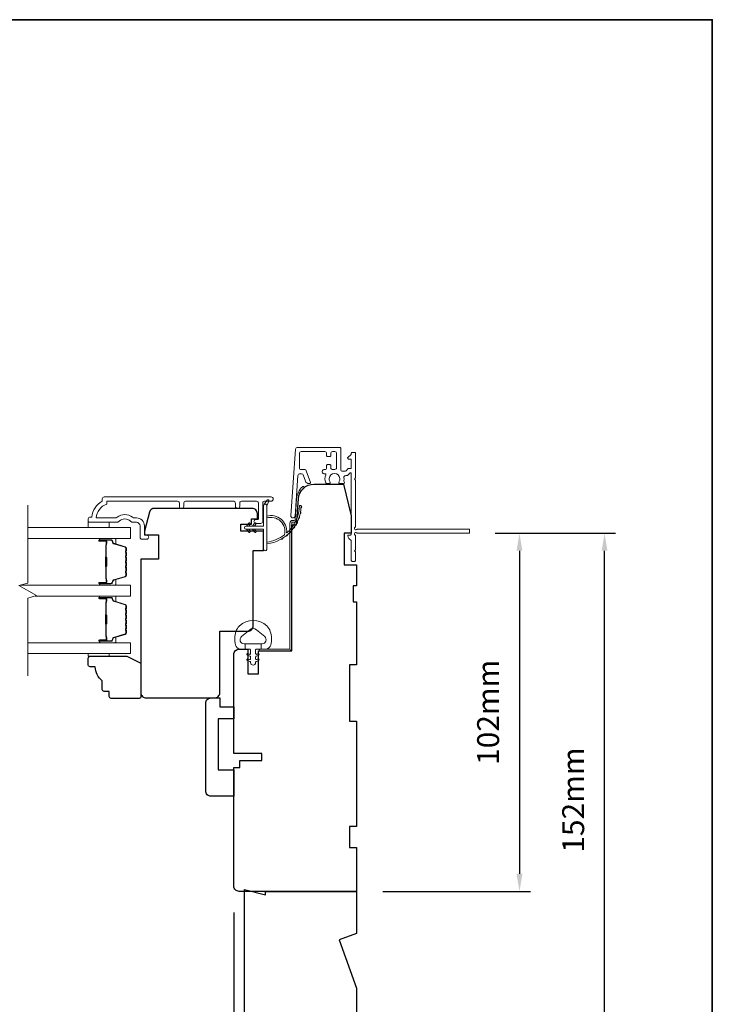
# Model space of a CAD drawing. Extents: x -1661 to 4112, y 2559 to 5102.
# Drawn here: x 3121 to 3319, y 3734 to 4014 of the extents above; entities that cross this region are included whole.
import ezdxf

# ---------------------------------------------------------------- set-up
doc = ezdxf.new("R2010")
doc.units = 0
doc.header["$LTSCALE"] = 250
doc.header["$MEASUREMENT"] = 0
doc.header["$PDMODE"] = 3
doc.header["$PDSIZE"] = -2
doc.layers.get('DEFPOINTS').update_dxf_attribs({"color": 2, "linetype": 'CONTINUOUS'})
for name, color, linetype, lineweight in [('6', 6, 'CONTINUOUS', 5), ('7', 7, 'CONTINUOUS', 9), ('8', 7, 'CONTINUOUS', 35), ('Butal', 9, 'CONTINUOUS', 15), ('Dimensions', 2, 'CONTINUOUS', 15), ('Frame & Sash Cladding', 3, 'CONTINUOUS', 15), ('Glass', 1, 'CONTINUOUS', 15), ('Jamb Liner', 230, 'CONTINUOUS', 9), ('Next Gen Cladding', 142, 'CONTINUOUS', 20), ('Spacer Bar', 1, 'CONTINUOUS', 9), ('Weather-Strip', 6, 'CONTINUOUS', 9), ('Wood', 7, 'CONTINUOUS', 25)]:
    doc.layers.add(name, color=color, linetype=linetype, lineweight=lineweight)
doc.styles.add('MODERN', font='tahoma.ttf')
doc.styles.add('ROMANS', font='romans')
doc.dimstyles.new('LWDEC$0', dxfattribs={"dimscale": 5, "dimtxt": 2.5, "dimasz": 2, "dimexe": 1.25, "dimexo": 3, "dimgap": 2, "dimtad": 1, "dimtoh": 1, "dimzin": 1, "dimdsep": 46, "dimtxsty": 'MODERN', "dimcen": 0, "dimdle": 1.5, "dimadec": 0, "dimazin": 0, "dimtfac": 1, "dimtix": 1, "dimtmove": 0, "dimatfit": 3, "dimfxl": 0, "dimtzin": 0, "dimarcsym": 0})

# ---------------------------------------------------------------- blocks, each defined once
blk = doc.blocks.new('*D382')
at = {"layer": 'DEFPOINTS', "color": 0}
for p in [(3182.53, 3767.66), (3217.53, 3716.16), (3182.53, 3677.3)]:
    blk.add_point(p, dxfattribs=at)
at = {"layer": 'Dimensions', "color": 0, "lineweight": -2}
for p, q in [((3182.53, 3760.16), (3182.53, 3674.17)), ((3217.53, 3708.66), (3217.53, 3674.17)), ((3177.53, 3677.3), (3172.53, 3677.3)), ((3217.53, 3677.3), (3182.53, 3677.3)), ((3222.53, 3677.3), (3227.53, 3677.3))]:
    blk.add_line(p, q, dxfattribs=at)
at = {"layer": 'Dimensions', "color": 0}
for points in [[(3177.53, 3678.13), (3177.53, 3676.46), (3182.53, 3677.3)], [(3222.53, 3678.13), (3222.53, 3676.46), (3217.53, 3677.3)]]:
    blk.add_solid(points, dxfattribs=at)
at = {"layer": 'Dimensions', "color": 0, "insert": (3200.03, 3685.42), "char_height": 6.25, "attachment_point": 5, "style": 'ROMANS'}
blk.add_mtext('35mm', dxfattribs=at)
blk = doc.blocks.new('*D286')
at = {"layer": 'DEFPOINTS', "color": 0}
for p in [(3249.51, 3868.16), (3217.53, 3766.16), (3263.97, 3766.16)]:
    blk.add_point(p, dxfattribs=at)
at = {"layer": 'Dimensions', "color": 0, "lineweight": -2}
for p, q in [((3257.01, 3868.16), (3267.09, 3868.16)), ((3263.97, 3863.16), (3263.97, 3771.16)), ((3225.03, 3766.16), (3267.09, 3766.16))]:
    blk.add_line(p, q, dxfattribs=at)
at = {"layer": 'Dimensions', "color": 0}
for points in [[(3263.13, 3863.16), (3264.8, 3863.16), (3263.97, 3868.16)], [(3263.13, 3771.16), (3264.8, 3771.16), (3263.97, 3766.16)]]:
    blk.add_solid(points, dxfattribs=at)
at = {"layer": 'Dimensions', "color": 0, "insert": (3255.84, 3817.16), "char_height": 6.25, "attachment_point": 5, "rotation": 90, "style": 'ROMANS'}
blk.add_mtext('102mm', dxfattribs=at)
blk = doc.blocks.new('*D287')
at = {"layer": 'DEFPOINTS', "color": 0}
for p in [(3249.51, 3868.16), (3288.22, 3868.16), (3217.53, 3716.16)]:
    blk.add_point(p, dxfattribs=at)
at = {"layer": 'Dimensions', "color": 0, "lineweight": -2}
for p, q in [((3257.01, 3868.16), (3291.34, 3868.16)), ((3288.22, 3721.16), (3288.22, 3863.16)), ((3225.03, 3716.16), (3291.34, 3716.16))]:
    blk.add_line(p, q, dxfattribs=at)
at = {"layer": 'Dimensions', "color": 0}
for points in [[(3287.39, 3863.16), (3289.05, 3863.16), (3288.22, 3868.16)], [(3287.39, 3721.16), (3289.05, 3721.16), (3288.22, 3716.16)]]:
    blk.add_solid(points, dxfattribs=at)
at = {"layer": 'Dimensions', "color": 0, "insert": (3280.09, 3792.16), "char_height": 6.25, "attachment_point": 5, "rotation": 90, "style": 'ROMANS'}
blk.add_mtext('152mm', dxfattribs=at)

msp = doc.modelspace()

# ---------------------------------------------------------------- linework, layer by layer
at = {"layer": '6'}
for points in [[(3141.032, 3871.279), (3141.032, 3869.779), (3147.032, 3869.779), (3147.032, 3871.279)], [(3147.032, 3833.884), (3147.032, 3833.124), (3141.032, 3833.124), (3141.032, 3833.884)]]:
    msp.add_lwpolyline(points, close=True, dxfattribs=at)
msp.add_lwpolyline([(3183.131, 3840.171, -0.1242149), (3184.126, 3841.749, -0.4), (3191.928, 3841.749, -0.1242149), (3192.923, 3840.171, -0.1398446), (3193.068, 3836.331, -0.3454544), (3191.586, 3835.169), (3190.315, 3835.169), (3190.315, 3836.694), (3190.315, 3835.169), (3189, 3835.169, 0.4142136), (3188.746, 3834.914), (3188.746, 3833.889, 0.5396506), (3189.067, 3833.678), (3189.496, 3833.864, -1), (3189.671, 3833.459), (3188.884, 3833.118, 0.298996), (3188.746, 3832.907), (3188.746, 3832.384, 0.5396506), (3189.067, 3832.173), (3189.496, 3832.358, -1), (3189.671, 3831.953), (3188.884, 3831.612, 0.298996), (3188.746, 3831.401), (3188.746, 3831.321, -1), (3187.308, 3831.321), (3187.308, 3831.401, 0.298996), (3187.17, 3831.612), (3186.383, 3831.953, -1), (3186.558, 3832.358), (3186.987, 3832.173, 0.5396506), (3187.308, 3832.384), (3187.308, 3832.907, 0.298996), (3187.17, 3833.118), (3186.383, 3833.459, -1), (3186.558, 3833.864), (3186.987, 3833.678, 0.5396506), (3187.308, 3833.889), (3187.308, 3834.914, 0.4142136), (3187.054, 3835.169), (3185.739, 3835.169), (3185.739, 3836.694), (3190.315, 3836.694), (3190.597, 3836.694, 0.7002075), (3191.332, 3838.714), (3189.008, 3840.665, 0.3639702), (3187.047, 3840.665), (3184.722, 3838.714, 0.7002075), (3185.458, 3836.694), (3185.739, 3836.694), (3185.739, 3835.169), (3184.468, 3835.169, -0.3454544), (3182.987, 3836.331, -0.1398446)], format="xyb", close=True, dxfattribs=at)
at = {"layer": '7', "flags": 128}
msp.add_lwpolyline([(3123.778, 3827.534), (3123.778, 3849.718), (3126.278, 3850.388), (3121.278, 3853.275), (3123.778, 3853.945), (3123.778, 3876.129)], dxfattribs=at)
at = {"layer": '8', "linetype": 'Continuous'}
msp.add_lwpolyline([(2564.841, 4014.448), (3318.948, 4014.448), (3318.948, 3580.378), (2564.841, 3580.378)], close=True, dxfattribs=at)
at = {"layer": 'Butal'}
for points in [[(3144.468, 3866.679), (3148.647, 3866.679, -0.4142136), (3148.897, 3866.429), (3148.897, 3865.105), (3148.286, 3865.291, -0.3297505), (3148.02, 3865.65), (3148.02, 3865.769, 0.4142136), (3147.51, 3866.279), (3144.218, 3866.279), (3144.218, 3866.429, -0.4142136)], [(3144.468, 3853.382), (3148.647, 3853.382, 0.4142136), (3148.897, 3853.632), (3148.897, 3854.956), (3148.286, 3854.77, 0.3297505), (3148.02, 3854.411), (3148.02, 3854.292, -0.4142136), (3147.51, 3853.782), (3144.218, 3853.782), (3144.218, 3853.632, 0.4142136)], [(3144.468, 3850.282), (3148.647, 3850.282, -0.4142136), (3148.897, 3850.032), (3148.897, 3848.707), (3148.286, 3848.893, -0.3297505), (3148.02, 3849.253), (3148.02, 3849.372, 0.4142136), (3147.51, 3849.882), (3144.218, 3849.882), (3144.218, 3850.032, -0.4142136)], [(3144.468, 3836.984), (3148.647, 3836.984, 0.4142136), (3148.897, 3837.234), (3148.897, 3838.559), (3148.286, 3838.372, 0.3297505), (3148.02, 3838.013), (3148.02, 3837.894, -0.4142136), (3147.51, 3837.384), (3144.218, 3837.384), (3144.218, 3837.234, 0.4142136)]]:
    msp.add_lwpolyline(points, format="xyb", close=True, dxfattribs=at)
at = {"layer": 'Frame & Sash Cladding'}
msp.add_lwpolyline([(3167.001, 3875.879), (3167.001, 3876.779, 0.4142151), (3166.501, 3877.279), (3146.284, 3877.279), (3146.284, 3876.491, 0.2832257), (3143.264, 3872.529), (3148.666, 3872.529, 0.1654359), (3149.275, 3872.737, -0.3401823), (3153.64, 3872.737, 0.1654359), (3154.25, 3872.529), (3154.784, 3872.529, -0.4142136), (3157.034, 3870.279), (3157.034, 3867.579), (3157.734, 3867.579, -1), (3157.734, 3866.479), (3156.284, 3866.479, -0.4142136), (3155.784, 3866.979), (3155.784, 3870.279, 0.4142136), (3154.784, 3871.279), (3153.786, 3871.279, -0.1961243), (3153.086, 3871.565, 0.40794), (3149.829, 3871.565, -0.1961243), (3149.129, 3871.279), (3141.284, 3871.279, -0.4142136), (3141.034, 3871.529), (3141.034, 3872.279, -0.4142136), (3141.534, 3872.779), (3142.034, 3872.779, -0.2381249), (3145.034, 3877.279), (3145.034, 3877.979, -0.4142136), (3145.584, 3878.529), (3193.156, 3878.529, -1), (3193.156, 3877.279), (3191.277, 3877.279, 0.415215), (3190.775, 3876.779), (3190.775, 3871.533, -0.4159086), (3190.225, 3870.979), (3188.825, 3870.979, -1), (3188.825, 3872.079), (3189.333, 3872.079, 0.414213), (3189.533, 3872.279), (3189.533, 3876.779, 0.4142136), (3189.033, 3877.279), (3184.737, 3877.279, 0.4152158), (3184.235, 3876.779), (3184.235, 3875.879, -1), (3182.993, 3875.879), (3182.993, 3876.779, 0.4142131), (3182.493, 3877.279), (3168.743, 3877.279, 0.414212), (3168.243, 3876.779), (3168.243, 3875.879, -1)], format="xyb", close=True, dxfattribs=at)
at = {"layer": 'Glass', "color": 1}
for points in [[(3123.778, 3866.679), (3153.028, 3866.679), (3153.028, 3869.779), (3123.778, 3869.779)], [(3121.676, 3853.382), (3153.028, 3853.382), (3153.028, 3850.282), (3125.88, 3850.282)], [(3123.778, 3836.984), (3153.028, 3836.984), (3153.028, 3833.884), (3123.778, 3833.884)]]:
    msp.add_lwpolyline(points, dxfattribs=at)
at = {"layer": 'Jamb Liner'}
msp.add_lwpolyline([(3199.778, 3871.808, 0.3939105), (3200.027, 3872.041), (3200.444, 3878.007, -0.1961705), (3202.112, 3881.397, -1), (3202.444, 3881.023, 0.1961705), (3200.943, 3877.972), (3200.526, 3872.006, -0.3939105), (3199.778, 3871.308), (3199.277, 3871.308, 0.4142136), (3199.027, 3871.058), (3199.027, 3835.408, -0.4142136), (3198.277, 3834.658), (3190.027, 3834.658, -1), (3190.027, 3835.158), (3198.277, 3835.158, 0.4142136), (3198.527, 3835.408), (3198.527, 3871.058, -0.4142136), (3199.277, 3871.808)], format="xyb", close=True, dxfattribs=at)
at = {"layer": 'Next Gen Cladding'}
msp.add_lwpolyline([(3217.112, 3869.865, 0.2559241), (3217.227, 3870.076), (3217.227, 3883.308), (3216.927, 3883.608), (3217.227, 3883.908), (3217.227, 3890.958, 0.4142136), (3216.977, 3891.208), (3216.277, 3891.208, 0.4142136), (3216.027, 3890.958), (3216.027, 3890.815, -0.1989124), (3215.954, 3890.638), (3215.05, 3889.735, 0.6681786), (3215.227, 3889.308), (3215.777, 3889.308, -0.4142136), (3216.027, 3889.058), (3216.027, 3886.858, -0.4142136), (3215.777, 3886.608), (3215.218, 3886.608, 0.2216947), (3215.026, 3886.519), (3214.58, 3885.987, -0.2216947), (3214.197, 3885.808), (3213.527, 3885.808, -0.4142136), (3213.027, 3886.308), (3213.027, 3892.358, 0.4142136), (3212.777, 3892.608), (3200.613, 3892.608, 0.3939105), (3200.114, 3892.143), (3198.786, 3873.15, 1), (3199.983, 3873.066), (3200.793, 3884.643, -0.3939105), (3201.291, 3885.108), (3201.871, 3885.108, -0.3201025), (3202.344, 3884.771), (3202.96, 3882.982, 0.3201025), (3203.905, 3882.308), (3204.111, 3882.308, 0.5150338), (3204.347, 3882.639), (3203.2, 3885.971, 0.3201025), (3202.727, 3886.308), (3201.727, 3886.308, -0.4142136), (3201.227, 3886.808), (3201.227, 3890.908, -0.4142136), (3201.727, 3891.408), (3208.477, 3891.408, -0.4142136), (3208.977, 3890.908), (3208.977, 3890.258, 0.4142136), (3209.227, 3890.008), (3209.927, 3890.008, 0.4142136), (3210.177, 3890.258), (3210.177, 3890.908, -0.4142136), (3210.677, 3891.408), (3211.327, 3891.408, -0.4142136), (3211.827, 3890.908), (3211.827, 3886.837, -0.4233123), (3211.312, 3886.337, 0.0505623), (3210.762, 3886.298, -0.465267), (3210.177, 3886.791), (3210.177, 3887.458, 0.4142136), (3209.927, 3887.708), (3209.227, 3887.708, 0.4142136), (3208.977, 3887.458), (3208.977, 3886.808, -0.4142136), (3208.477, 3886.308), (3208.227, 3886.308, 0.4142136), (3207.727, 3885.808), (3207.727, 3885.608, 0.4142136), (3208.227, 3885.108), (3208.522, 3885.108, -0.5474491), (3208.749, 3884.753, 0.2151749), (3208.729, 3882.507, 0.297258), (3208.958, 3882.358), (3209.755, 3882.358, 0.6019314), (3209.961, 3882.749, -1.8878831), (3212.493, 3882.749, 0.6019314), (3212.7, 3882.358), (3213.84, 3882.358, 0.6363824), (3214.032, 3882.768, -0.2177377), (3213.922, 3883.169, 0.0793699), (3213.924, 3884.031, -0.4605045), (3214.418, 3884.608), (3214.756, 3884.608, 0.2216947), (3215.139, 3884.787), (3215.586, 3885.319, -0.7002075), (3216.027, 3885.158), (3216.027, 3867.908, -0.4142136), (3215.777, 3867.658), (3215.277, 3867.658, 0.418413), (3215.027, 3867.405, 0.1951943), (3215.32, 3866.712), (3215.954, 3866.078, -0.1989124), (3216.027, 3865.901), (3216.027, 3860.408, 0.4142136), (3216.277, 3860.158), (3216.977, 3860.158, 0.4142136), (3217.227, 3860.408), (3217.227, 3862.858), (3216.927, 3863.158), (3217.227, 3863.458), (3217.227, 3867.44, 0.2559241), (3217.112, 3867.651, -1.162287), (3217.632, 3868.247, 0.2205402), (3217.823, 3868.158), (3249.477, 3868.158, 0.4142136), (3249.727, 3868.408), (3249.727, 3869.108, 0.4142136), (3249.477, 3869.358), (3217.823, 3869.358, 0.2205402), (3217.632, 3869.27, -1.162287)], format="xyb", close=True, dxfattribs=at)
at = {"layer": 'Spacer Bar'}
for points in [[(3151.897, 3861.212, 0.2262769), (3151.849, 3861.311), (3151.764, 3861.38, -0.4769755), (3151.764, 3861.577), (3151.849, 3861.646, 0.2262769), (3151.897, 3861.745), (3151.897, 3862.66, 0.2262769), (3151.849, 3862.759), (3151.764, 3862.827, -0.4769755), (3151.764, 3863.025), (3151.849, 3863.094, 0.2262769), (3151.897, 3863.192), (3151.897, 3863.817, 0.3297505), (3151.543, 3864.295), (3148.283, 3865.292, -0.3297505), (3148.01, 3865.66), (3148.01, 3865.779, 0.4142136), (3147.51, 3866.279), (3144.218, 3866.279, 1), (3144.218, 3865.898), (3146.082, 3865.898, -0.4142136), (3146.232, 3865.748), (3146.232, 3865.236), (3146.346, 3865.236), (3146.346, 3865.713, 0.4142136), (3146.046, 3866.013), (3144.218, 3866.013, -1), (3144.218, 3866.165), (3147.51, 3866.165, -0.4142136), (3147.896, 3865.779), (3147.896, 3865.66, 0.3297505), (3148.25, 3865.182), (3151.509, 3864.186, -0.3297505), (3151.782, 3863.817), (3151.782, 3863.192, -0.2262769), (3151.778, 3863.182), (3151.692, 3863.114, 0.4769755), (3151.692, 3862.739), (3151.778, 3862.67, -0.2262769), (3151.782, 3862.66), (3151.782, 3861.745, -0.2262769), (3151.778, 3861.735), (3151.692, 3861.666, 0.4769755), (3151.692, 3861.291), (3151.778, 3861.222, -0.2262769), (3151.782, 3861.212), (3151.782, 3860.298, -0.2566329), (3151.778, 3860.287), (3151.692, 3860.218, 0.4769755), (3151.692, 3859.843), (3151.778, 3859.774, -0.2262769), (3151.782, 3859.764), (3151.782, 3858.85, -0.2566329), (3151.778, 3858.839), (3151.692, 3858.77, 0.4769755), (3151.692, 3858.395), (3151.778, 3858.326, -0.2262769), (3151.782, 3858.316), (3151.782, 3857.403, -0.2566329), (3151.778, 3857.391), (3151.692, 3857.322, 0.4769755), (3151.692, 3856.947), (3151.778, 3856.879, -0.2262769), (3151.782, 3856.869), (3151.782, 3856.244, -0.3297505), (3151.509, 3855.875), (3148.25, 3854.879, 0.3297505), (3147.896, 3854.401), (3147.896, 3854.282, -0.4142136), (3147.51, 3853.896), (3144.218, 3853.896, -1), (3144.218, 3854.048), (3146.046, 3854.048, 0.4142136), (3146.346, 3854.348), (3146.346, 3854.825), (3146.232, 3854.825), (3146.232, 3854.313, -0.4142136), (3146.082, 3854.163), (3144.218, 3854.163, 1), (3144.218, 3853.782), (3147.51, 3853.782, 0.4142136), (3148.01, 3854.282), (3148.01, 3854.401, -0.3297505), (3148.283, 3854.769), (3151.543, 3855.766, 0.3297505), (3151.897, 3856.244), (3151.897, 3856.869, 0.2262769), (3151.849, 3856.967), (3151.764, 3857.036, -0.4769755), (3151.764, 3857.234), (3151.849, 3857.302, 0.2262769), (3151.897, 3857.401), (3151.897, 3858.316, 0.2262769), (3151.849, 3858.415), (3151.764, 3858.484, -0.4769755), (3151.764, 3858.681), (3151.849, 3858.75, 0.2262769), (3151.897, 3858.849), (3151.897, 3859.764, 0.2262769), (3151.849, 3859.863), (3151.764, 3859.932, -0.4769755), (3151.764, 3860.129), (3151.849, 3860.198, 0.2262769), (3151.897, 3860.297)], [(3146.181, 3865.68), (3146.181, 3865.048, -0.2290698), (3146.107, 3864.888, 0.2244814), (3146.042, 3864.75), (3146.042, 3861.469, 0.2896395), (3146.143, 3861.309, -0.272736), (3146.295, 3861.084), (3146.295, 3858.977, -0.2727361), (3146.143, 3858.752, 0.2896395), (3146.042, 3858.592), (3146.042, 3855.311, 0.2244814), (3146.107, 3855.173, -0.2290698), (3146.181, 3855.013), (3146.181, 3854.381), (3146.232, 3854.381), (3146.232, 3855.012, 0.228585), (3146.139, 3855.213, -0.2244814), (3146.093, 3855.311), (3146.093, 3858.592, -0.2896395), (3146.165, 3858.706, 0.2741413), (3146.346, 3858.975), (3146.346, 3861.086, 0.2741413), (3146.165, 3861.355, -0.2896395), (3146.093, 3861.469), (3146.093, 3864.75, -0.2244814), (3146.139, 3864.848, 0.228585), (3146.232, 3865.049), (3146.232, 3865.68)], [(3151.897, 3844.814, 0.2262769), (3151.849, 3844.913), (3151.764, 3844.982, -0.4769755), (3151.764, 3845.179), (3151.849, 3845.248, 0.2262769), (3151.897, 3845.347), (3151.897, 3846.262, 0.2262769), (3151.849, 3846.361), (3151.764, 3846.43, -0.4769755), (3151.764, 3846.627), (3151.849, 3846.696, 0.2262769), (3151.897, 3846.795), (3151.897, 3847.419, 0.3297505), (3151.543, 3847.897), (3148.283, 3848.894, -0.3297505), (3148.01, 3849.263), (3148.01, 3849.382, 0.4142136), (3147.51, 3849.882), (3144.218, 3849.882, 1), (3144.218, 3849.501), (3146.082, 3849.501, -0.4142136), (3146.232, 3849.351), (3146.232, 3848.839), (3146.346, 3848.839), (3146.346, 3849.315, 0.4142136), (3146.046, 3849.615), (3144.218, 3849.615, -1), (3144.218, 3849.767), (3147.51, 3849.767, -0.4142136), (3147.896, 3849.382), (3147.896, 3849.263, 0.3297505), (3148.25, 3848.784), (3151.509, 3847.788, -0.3297505), (3151.782, 3847.419), (3151.782, 3846.795, -0.2262769), (3151.778, 3846.785), (3151.692, 3846.716, 0.4769755), (3151.692, 3846.341), (3151.778, 3846.272, -0.2262769), (3151.782, 3846.262), (3151.782, 3845.347, -0.2262769), (3151.778, 3845.337), (3151.692, 3845.268, 0.4769755), (3151.692, 3844.893), (3151.778, 3844.824, -0.2262769), (3151.782, 3844.814), (3151.782, 3843.9, -0.2566329), (3151.778, 3843.889), (3151.692, 3843.82, 0.4769755), (3151.692, 3843.445), (3151.778, 3843.376, -0.2262769), (3151.782, 3843.366), (3151.782, 3842.453, -0.2566329), (3151.778, 3842.441), (3151.692, 3842.372, 0.4769755), (3151.692, 3841.997), (3151.778, 3841.929, -0.2262769), (3151.782, 3841.919), (3151.782, 3841.005, -0.2566329), (3151.778, 3840.993), (3151.692, 3840.925, 0.4769755), (3151.692, 3840.55), (3151.778, 3840.481, -0.2262769), (3151.782, 3840.471), (3151.782, 3839.846, -0.3297505), (3151.509, 3839.477), (3148.25, 3838.481, 0.3297505), (3147.896, 3838.003), (3147.896, 3837.884, -0.4142136), (3147.51, 3837.498), (3144.218, 3837.498, -1), (3144.218, 3837.65), (3146.046, 3837.65, 0.4142136), (3146.346, 3837.95), (3146.346, 3838.427), (3146.232, 3838.427), (3146.232, 3837.915, -0.4142136), (3146.082, 3837.765), (3144.218, 3837.765, 1), (3144.218, 3837.384), (3147.51, 3837.384, 0.4142136), (3148.01, 3837.884), (3148.01, 3838.003, -0.3297505), (3148.283, 3838.372), (3151.543, 3839.368, 0.3297505), (3151.897, 3839.846), (3151.897, 3840.471, 0.2262769), (3151.849, 3840.57), (3151.764, 3840.638, -0.4769755), (3151.764, 3840.836), (3151.849, 3840.905, 0.2262769), (3151.897, 3841.003), (3151.897, 3841.919, 0.2262769), (3151.849, 3842.017), (3151.764, 3842.086, -0.4769755), (3151.764, 3842.284), (3151.849, 3842.352, 0.2262769), (3151.897, 3842.451), (3151.897, 3843.366, 0.2262769), (3151.849, 3843.465), (3151.764, 3843.534, -0.4769755), (3151.764, 3843.731), (3151.849, 3843.8, 0.2262769), (3151.897, 3843.899)], [(3146.181, 3849.282), (3146.181, 3848.65, -0.2290698), (3146.107, 3848.49, 0.2244814), (3146.042, 3848.352), (3146.042, 3845.072, 0.2896395), (3146.143, 3844.911, -0.272736), (3146.295, 3844.687), (3146.295, 3842.579, -0.2727361), (3146.143, 3842.354, 0.2896395), (3146.042, 3842.194), (3146.042, 3838.913, 0.2244814), (3146.107, 3838.776, -0.2290698), (3146.181, 3838.615), (3146.181, 3837.984), (3146.232, 3837.984), (3146.232, 3838.615, 0.228585), (3146.139, 3838.815, -0.2244814), (3146.093, 3838.913), (3146.093, 3842.194, -0.2896395), (3146.165, 3842.308, 0.2741413), (3146.346, 3842.577), (3146.346, 3844.688, 0.2741413), (3146.165, 3844.957, -0.2896395), (3146.093, 3845.072), (3146.093, 3848.352, -0.2244814), (3146.139, 3848.451, 0.228585), (3146.232, 3848.651), (3146.232, 3849.282)]]:
    msp.add_lwpolyline(points, format="xyb", close=True, dxfattribs=at)
for points in [[(3146.093, 3861.468, -0.0018851), (3146.093, 3861.469), (3146.093, 3864.75, -0.2244814), (3146.139, 3864.848, 0.228585), (3146.232, 3865.049), (3146.232, 3865.68), (3146.181, 3865.68), (3146.181, 3865.048, -0.2290698), (3146.107, 3864.888, 0.2244814), (3146.042, 3864.75), (3146.042, 3861.469, -0.2142452), (3146.025, 3861.433, 0.2142452), (3145.966, 3861.3), (3145.966, 3858.761, 0.2142452), (3146.025, 3858.628, -0.2142452), (3146.042, 3858.592), (3146.042, 3855.311, 0.2244814), (3146.107, 3855.173, -0.2290698), (3146.181, 3855.013), (3146.181, 3854.381), (3146.232, 3854.381), (3146.232, 3855.012, 0.228585), (3146.139, 3855.213, -0.2244814), (3146.093, 3855.311), (3146.093, 3858.592, 0.2142452), (3146.059, 3858.666, -0.2142452), (3146.016, 3858.761), (3146.016, 3861.3, -0.2142452), (3146.059, 3861.395, 0.2142452), (3146.093, 3861.469)], [(3146.093, 3845.071, -0.0018851), (3146.093, 3845.072), (3146.093, 3848.352, -0.2244814), (3146.139, 3848.451, 0.228585), (3146.232, 3848.651), (3146.232, 3849.282), (3146.181, 3849.282), (3146.181, 3848.65, -0.2290698), (3146.107, 3848.49, 0.2244814), (3146.042, 3848.352), (3146.042, 3845.072, -0.2142452), (3146.025, 3845.035, 0.2142452), (3145.966, 3844.902), (3145.966, 3842.363, 0.2142452), (3146.025, 3842.231, -0.2142452), (3146.042, 3842.194), (3146.042, 3838.913, 0.2244814), (3146.107, 3838.776, -0.2290698), (3146.181, 3838.615), (3146.181, 3837.984), (3146.232, 3837.984), (3146.232, 3838.615, 0.228585), (3146.139, 3838.815, -0.2244814), (3146.093, 3838.913), (3146.093, 3842.194, 0.2142452), (3146.059, 3842.268, -0.2142452), (3146.016, 3842.363), (3146.016, 3844.902, -0.2142452), (3146.059, 3844.997, 0.2142452), (3146.093, 3845.072)]]:
    msp.add_lwpolyline(points, format="xyb", dxfattribs=at)
at = {"layer": 'Weather-Strip'}
for points in [[(3185.978, 3869.299), (3191.028, 3869.299), (3191.028, 3863.559, 1), (3191.928, 3863.559), (3191.928, 3876.019, 1), (3191.028, 3876.019), (3191.028, 3870.199), (3185.978, 3870.199, 1)], [(3191.928, 3876.019), (3192.519, 3877.255, 1), (3191.98, 3877.518), (3191.11, 3876.278, -0.7329507)], [(3196.974, 3867.709, 0.1718844), (3196.992, 3867.737, 0.5831712), (3191.928, 3872.515), (3191.928, 3873.036, -0.5195564), (3197.594, 3868.331, 0.6785937), (3197.677, 3868.29, 0.207743), (3201.218, 3876.06, -0.4089582), (3201.268, 3876.109), (3201.668, 3876.109, -0.4192993), (3201.718, 3876.058, -0.3723777), (3191.928, 3865.125), (3191.928, 3865.629, 0.12941)], [(3201.676, 3875.266, 0.0176792), (3201.718, 3876.058, -0.4556094)], [(3201.431, 3873.723, 0.0176379), (3201.582, 3874.5, -0.4460765)], [(3187.182, 3870.743), (3186.801, 3870.199), (3186.178, 3870.199), (3186.764, 3871.035, -1)], [(3188.832, 3870.743), (3188.451, 3870.199), (3187.828, 3870.199), (3188.414, 3871.035, -1)], [(3200.313, 3870.813, 0.0175259), (3200.67, 3871.513, -0.4265826)], [(3200.974, 3872.229, 0.0175867), (3201.23, 3872.975, -0.4363375)], [(3187.182, 3868.755), (3186.801, 3869.299), (3186.178, 3869.299), (3186.764, 3868.463, 1)], [(3188.832, 3868.755), (3188.451, 3869.299), (3187.828, 3869.299), (3188.414, 3868.463, 1)], [(3197.255, 3867.294, 0.0172983), (3197.858, 3867.783, -0.3989898)], [(3198.435, 3868.321, 0.0173798), (3198.967, 3868.891, -0.4077429)], [(3199.461, 3869.502, 0.0174564), (3199.91, 3870.143, -0.4169938)], [(3195.943, 3866.442, 0.0172147), (3196.605, 3866.839, -0.3908821)]]:
    msp.add_lwpolyline(points, format="xyb", close=True, dxfattribs=at)
at = {"layer": 'Wood'}
for points in [[(3189.527, 3832.471), (3189.527, 3832.471), (3189.527, 3834.658), (3199.027, 3834.658), (3199.027, 3870.54), (3200.414, 3870.54), (3200.934, 3877.972, -0.3939105), (3205.423, 3882.158), (3213.777, 3882.158), (3216.027, 3873.158), (3216.027, 3868.158), (3214.027, 3868.158), (3214.027, 3859.158), (3217.527, 3859.158), (3217.527, 3853.158), (3216.527, 3853.158), (3216.527, 3848.658), (3217.527, 3848.658), (3217.527, 3830.658), (3215.527, 3830.658), (3215.527, 3814.658), (3217.527, 3814.658), (3217.527, 3784.658), (3215.527, 3784.658), (3215.527, 3778.658), (3217.527, 3778.658), (3217.527, 3766.158), (3184.027, 3766.158, -0.4142136), (3182.527, 3767.658), (3182.527, 3801.408), (3184.277, 3801.408), (3184.277, 3803.408), (3190.527, 3803.408), (3190.527, 3805.408), (3182.527, 3805.408), (3182.527, 3833.658, -0.4142136), (3184.027, 3835.158), (3186.527, 3835.158), (3186.527, 3828.158), (3189.527, 3828.158)], [(3147.032, 3821.624), (3147.032, 3823.124), (3145.532, 3823.124, -0.4142136), (3145.032, 3823.624), (3145.032, 3826.124, -0.236068), (3143.032, 3830.124), (3141.532, 3830.124, -0.4142136), (3141.032, 3830.624), (3141.032, 3832.624, -0.4142136), (3141.532, 3833.124), (3152.032, 3833.124), (3156.032, 3831.124), (3156.032, 3821.624, -0.4142136), (3155.532, 3821.124), (3147.532, 3821.124, -0.4142136)], [(3178.027, 3800.758), (3182.527, 3800.758), (3182.527, 3793.258), (3176.027, 3793.258, -0.4142136), (3174.527, 3794.758), (3174.527, 3797.758), (3174.527, 3819.758, -0.4142136), (3176.027, 3821.258), (3178.527, 3821.258), (3178.527, 3818.758), (3182.527, 3818.758), (3182.527, 3815.258), (3178.027, 3815.258)], [(3185.527, 3766.658), (3191.527, 3765.158), (3191.527, 3766.158), (3217.527, 3766.158), (3217.527, 3754.136), (3212.527, 3752.316), (3217.527, 3738.579), (3217.527, 3716.158), (3187.527, 3716.158, -0.4142136), (3185.527, 3718.158)]]:
    msp.add_lwpolyline(points, format="xyb", close=True, dxfattribs=at)
msp.add_lwpolyline([(3184.534, 3870.758), (3187.534, 3870.758), (3187.534, 3872.258), (3189.234, 3872.258), (3189.234, 3873.758, 0.4142136), (3187.734, 3875.258), (3159.924, 3875.258, 0.3394543), (3158.475, 3874.146), (3157.031, 3868.758), (3157.031, 3867.758), (3159.031, 3867.758), (3161.031, 3867.758), (3161.031, 3860.762), (3156.031, 3860.762), (3156.032, 3822.758, 0.4142136), (3157.532, 3821.258), (3177.033, 3821.258, 0.4142136), (3178.533, 3822.758), (3178.532, 3840.259), (3186.534, 3840.259, 0.4142136), (3188.034, 3841.759), (3188.034, 3863.258), (3191.034, 3863.258), (3191.034, 3868.758), (3184.534, 3868.758), (3184.534, 3870.758), (3184.534, 3870.758)], format="xyb", dxfattribs=at)

# ---------------------------------------------------------------- dimensions: what is measured, and where the dimension line sits
at = {"layer": 'Dimensions'}
for base, p1, p2, picture, middle in [((3263.968, 3766.158), (3249.508, 3868.158), (3217.527, 3766.158), '*D286', (3255.843, 3817.158)), ((3288.22, 3868.158), (3217.527, 3716.158), (3249.508, 3868.158), '*D287', (3280.095, 3792.158))]:
    dim = msp.add_linear_dim(base=base, p1=p1, p2=p2, angle=90, dimstyle='LWDEC$0', override={"dimscale": 2.5, "dimexe": 1.25, "dimexo": 3, "dimgap": 2, "dimdec": 0, "dimzin": 11, "dimpost": 'mm', "dimtxsty": 'ROMANS', "dimadec": 2, "dimtdec": 0, "dimfxl": 1.25, "dimfrac": 2, "dimarcsym": 1}, dxfattribs=at)
    dim.commit()
    dim.dimension.update_dxf_attribs({"geometry": picture, "text_midpoint": middle})
dim = msp.add_linear_dim(base=(3182.527, 3677.295), p1=(3217.527, 3716.158), p2=(3182.527, 3767.658), dimstyle='LWDEC$0', override={"dimscale": 2.5, "dimexe": 1.25, "dimexo": 3, "dimgap": 2, "dimdec": 0, "dimzin": 11, "dimpost": 'mm', "dimtxsty": 'ROMANS', "dimadec": 2, "dimtdec": 0, "dimfxl": 1.25, "dimfrac": 2, "dimarcsym": 1}, dxfattribs=at)
dim.commit()
dim.dimension.update_dxf_attribs({"geometry": '*D382', "text_midpoint": (3200.027, 3685.42)})

doc.saveas('drawing.dxf')
